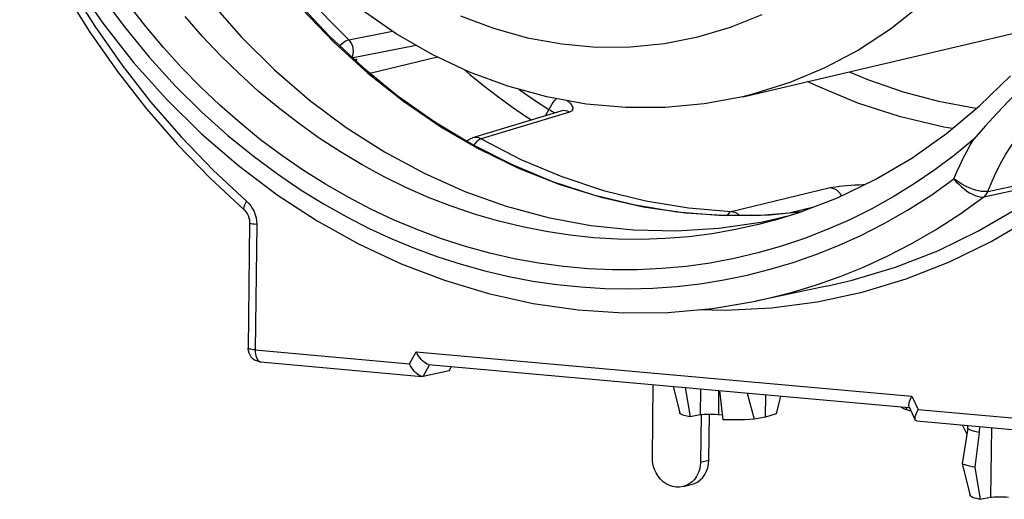
# Model space of a CAD drawing. Extents: x 6727 to 7189, y -3265 to -2939.
# Drawn here: x 6763 to 6778, y -3232 to -3225 of the extents above; entities that cross this region are included whole.
import ezdxf

# ---------------------------------------------------------------- set-up
doc = ezdxf.new("R2010")
doc.units = 0
doc.header["$LTSCALE"] = 0.3
doc.layers.get('0').update_dxf_attribs({"linetype": 'CONTINUOUS', "lineweight": 25})
for name, color, linetype in [('_24_IMPORT', 7, 'CONTINUOUS'), ('_26_DATUM_AXIS', 7, 'CONTINUOUS'), ('AUSFORMSCHRAEGEN', 7, 'CONTINUOUS'), ('RUNDUNGEN', 7, 'CONTINUOUS')]:
    doc.layers.add(name, color=color, linetype=linetype)

msp = doc.modelspace()

# ---------------------------------------------------------------- linework, layer by layer
at = {"color": 9}
for p, q in [((6767.974, -3225.641), (6768.613, -3225.515)), ((6768.013, -3225.901), (6768.954, -3225.718)), ((6768.079, -3225.946), (6768.094, -3225.919)), ((6770.887, -3226.651), (6770.837, -3226.742)), ((6771.185, -3226.691), (6769.899, -3227.081)), ((6769.899, -3227.081), (6769.878, -3227.089)), ((6769.81, -3227.15), (6769.793, -3227.172)), ((6773.537, -3228.135), (6774.978, -3227.79)), ((6774.379, -3228.157), (6774.74, -3228.07)), ((6773.092, -3230.717), (6773.087, -3231.097)), ((6773.354, -3230.74), (6773.35, -3231.094)), ((6777.321, -3231.281), (6777.309, -3232.298))]:
    msp.add_line(p, q, dxfattribs=at)
at = {"color": 7}
for p, q in [((6768.282, -3226.123), (6769.264, -3225.889)), ((6771.057, -3226.676), (6769.772, -3227.066)), ((6772.866, -3230.696), (6772.938, -3231.122)), ((6773.365, -3230.741), (6773.416, -3231.165)), ((6773.771, -3230.778), (6773.873, -3231.16)), ((6774.037, -3231.127), (6774.041, -3230.802)), ((6774.254, -3230.821), (6774.191, -3231.082)), ((6773.087, -3231.097), (6772.938, -3231.122)), ((6773.408, -3231.099), (6773.35, -3231.094)), ((6774.191, -3231.082), (6774.037, -3231.127)), ((6776.087, -3231.023), (6776.05, -3231.009)), ((6776.123, -3231.03), (6776.087, -3231.023)), ((6776.123, -3231.03), (6776.139, -3231.031)), ((6774.037, -3231.127), (6773.873, -3231.16)), ((6776.978, -3231.291), (6776.978, -3231.25)), ((6776.978, -3231.291), (6776.896, -3231.806)), ((6777.145, -3231.35), (6777.081, -3231.857)), ((6777.146, -3231.266), (6777.145, -3231.35)), ((6777.081, -3231.857), (6777.16, -3232.324)), ((6777.309, -3232.298), (6777.16, -3232.324))]:
    msp.add_line(p, q, dxfattribs=at)
at = {"color": 9}
for points in [[(6766.417, -3223.715), (6766.647, -3224.065), (6766.889, -3224.404), (6767.143, -3224.731), (6767.409, -3225.047), (6767.686, -3225.35), (6767.974, -3225.641)], [(6776.71, -3224.748), (6776.297, -3225.137), (6775.855, -3225.485), (6775.389, -3225.789), (6774.899, -3226.049), (6774.39, -3226.262), (6773.866, -3226.427), (6773.704, -3226.467)], [(6769.599, -3225.29), (6770.082, -3225.472), (6770.574, -3225.609), (6771.072, -3225.7), (6771.572, -3225.744), (6772.071, -3225.742), (6772.565, -3225.693), (6773.051, -3225.598), (6773.526, -3225.456), (6773.986, -3225.27)], [(6767.974, -3225.641), (6767.953, -3225.648), (6767.929, -3225.661), (6767.902, -3225.679), (6767.874, -3225.701), (6767.845, -3225.727), (6767.845, -3225.727)], [(6767.974, -3225.641), (6767.997, -3225.667), (6768.015, -3225.697), (6768.028, -3225.731), (6768.036, -3225.767), (6768.038, -3225.803), (6768.035, -3225.838)], [(6768.035, -3225.838), (6768.027, -3225.87), (6768.018, -3225.889)], [(6775.252, -3226.104), (6775.533, -3226.221), (6776.04, -3226.394), (6776.553, -3226.53), (6777.072, -3226.63), (6777.11, -3226.635)], [(6776.755, -3226.931), (6776.631, -3226.912), (6776, -3226.762), (6775.377, -3226.559), (6774.766, -3226.306), (6774.648, -3226.246)], [(6770.452, -3226.36), (6770.469, -3226.372), (6770.676, -3226.515), (6770.887, -3226.651)], [(6770.996, -3226.496), (6770.993, -3226.498), (6770.969, -3226.523), (6770.945, -3226.552), (6770.923, -3226.584), (6770.903, -3226.617), (6770.887, -3226.651)], [(6771.153, -3226.524), (6771.169, -3226.537), (6771.194, -3226.563), (6771.213, -3226.587), (6771.225, -3226.608), (6771.232, -3226.626), (6771.233, -3226.642), (6771.23, -3226.657), (6771.222, -3226.67), (6771.207, -3226.682), (6771.185, -3226.691)], [(6770.887, -3226.651), (6770.909, -3226.663), (6770.928, -3226.675), (6770.946, -3226.687), (6770.96, -3226.698), (6770.965, -3226.703)], [(6771.185, -3226.691), (6771.155, -3226.677), (6771.123, -3226.67), (6771.09, -3226.669), (6771.057, -3226.676)], [(6769.899, -3227.081), (6769.868, -3227.067), (6769.836, -3227.06), (6769.803, -3227.06), (6769.772, -3227.066)], [(6769.878, -3227.089), (6769.856, -3227.104), (6769.833, -3227.124), (6769.81, -3227.15)], [(6769.899, -3227.081), (6770.479, -3227.378), (6771.074, -3227.629), (6771.68, -3227.83), (6772.295, -3227.983), (6772.915, -3228.085), (6773.537, -3228.135)], [(6774.978, -3227.79), (6775.014, -3227.783), (6775.057, -3227.776), (6775.106, -3227.77), (6775.16, -3227.764), (6775.216, -3227.759), (6775.275, -3227.755), (6775.336, -3227.751), (6775.396, -3227.748), (6775.453, -3227.746), (6775.481, -3227.746)], [(6774.978, -3227.79), (6775.009, -3227.795), (6775.039, -3227.806), (6775.068, -3227.822), (6775.094, -3227.844), (6775.116, -3227.871), (6775.134, -3227.902), (6775.138, -3227.912)], [(6773.537, -3228.135), (6773.518, -3228.144), (6773.501, -3228.16), (6773.485, -3228.183), (6773.481, -3228.19)], [(6773.537, -3228.135), (6773.568, -3228.14), (6773.598, -3228.151), (6773.627, -3228.168), (6773.652, -3228.19)], [(6776.07, -3230.984), (6776.071, -3230.987), (6776.085, -3231.008), (6776.101, -3231.022)], [(6776.101, -3231.022), (6776.119, -3231.029), (6776.123, -3231.03)]]:
    msp.add_lwpolyline(points, dxfattribs=at)
at = {"color": 7}
for points in [[(6773.704, -3226.467), (6773.146, -3226.571), (6772.578, -3226.624), (6772.005, -3226.625), (6771.43, -3226.574), (6770.856, -3226.47), (6770.289, -3226.315), (6769.732, -3226.109), (6769.189, -3225.854), (6768.663, -3225.55), (6768.157, -3225.199)], [(6769.653, -3226.072), (6769.737, -3226.144), (6769.935, -3226.304), (6770.136, -3226.459), (6770.34, -3226.607), (6770.547, -3226.75), (6770.631, -3226.805)], [(6769.693, -3227.112), (6769.696, -3227.109), (6769.722, -3227.089), (6769.751, -3227.074), (6769.772, -3227.066)], [(6772.693, -3230.681), (6772.77, -3230.989), (6772.781, -3231.033), (6772.789, -3231.067)], [(6772.938, -3231.122), (6772.892, -3231.113), (6772.855, -3231.103), (6772.825, -3231.093), (6772.804, -3231.083), (6772.792, -3231.073), (6772.789, -3231.067)], [(6776.05, -3231.009), (6776.016, -3230.987), (6776.008, -3230.979)], [(6773.873, -3231.16), (6773.803, -3231.164), (6773.73, -3231.166), (6773.654, -3231.168), (6773.575, -3231.168), (6773.496, -3231.167), (6773.416, -3231.165)], [(6777.145, -3231.35), (6777.101, -3231.341), (6777.063, -3231.332), (6777.031, -3231.322), (6777.006, -3231.312), (6776.988, -3231.302), (6776.978, -3231.291)], [(6777.081, -3231.857), (6777.04, -3231.849), (6777.002, -3231.841), (6776.969, -3231.832), (6776.94, -3231.824), (6776.916, -3231.815), (6776.896, -3231.806)], [(6776.896, -3231.806), (6776.992, -3232.191), (6777.003, -3232.235), (6777.011, -3232.268)], [(6777.16, -3232.324), (6777.114, -3232.314), (6777.077, -3232.305), (6777.047, -3232.295), (6777.026, -3232.284), (6777.014, -3232.274), (6777.011, -3232.268)]]:
    msp.add_lwpolyline(points, dxfattribs=at)
for centre, major_axis, ratio, start_param, end_param in [((6788.549, -3214.684), (145.772, 28.592), 0.048258, -1.721294, -1.721037), ((6773.253, -3231.114), (0.2, -0.004), 0.126566, 1.06997, 2.553499), ((6777.475, -3232.316), (0.2, -0.004), 0.126566, 1.06997, 2.553499)]:
    msp.add_ellipse(centre, major_axis=major_axis, ratio=ratio, start_param=start_param, end_param=end_param, dxfattribs=at)
at = {"layer": '_24_IMPORT', "color": 7}
for p, q in [((6772.391, -3231.719), (6772.403, -3230.655)), ((6773.099, -3231.097), (6773.091, -3231.782)), ((6773.212, -3231.753), (6773.22, -3231.089)), ((6776.965, -3231.372), (6776.902, -3231.244)), ((6772.836, -3232.139), (6772.957, -3232.11))]:
    msp.add_line(p, q, dxfattribs=at)
at = {"layer": '_24_IMPORT', "color": 9}
msp.add_line((6773.091, -3231.782), (6773.212, -3231.753), dxfattribs=at)
at = {"layer": '_24_IMPORT', "color": 7}
for points in [[(6772.836, -3232.139), (6772.787, -3232.147), (6772.737, -3232.147), (6772.688, -3232.139), (6772.639, -3232.123), (6772.593, -3232.099), (6772.549, -3232.068), (6772.509, -3232.031), (6772.474, -3231.988), (6772.444, -3231.94), (6772.421, -3231.888), (6772.404, -3231.833), (6772.394, -3231.777), (6772.391, -3231.719)], [(6772.957, -3232.11), (6773.001, -3232.095), (6773.045, -3232.072), (6773.086, -3232.042), (6773.122, -3232.006), (6773.153, -3231.963), (6773.178, -3231.916), (6773.196, -3231.864), (6773.207, -3231.81), (6773.212, -3231.753)], [(6773.091, -3231.782), (6773.087, -3231.839), (6773.076, -3231.893), (6773.057, -3231.944), (6773.033, -3231.992), (6773.002, -3232.034), (6772.967, -3232.07)], [(6772.967, -3232.07), (6772.927, -3232.1), (6772.883, -3232.124), (6772.836, -3232.139)]]:
    msp.add_lwpolyline(points, dxfattribs=at)
at = {"layer": '_26_DATUM_AXIS', "color": 7}
msp.add_line((6773.704, -3226.467), (6778.225, -3225.408), dxfattribs=at)
at = {"layer": 'AUSFORMSCHRAEGEN', "color": 7}
for p, q in [((6774.921, -3229.225), (6773.895, -3229.439)), ((6769.433, -3230.454), (6769.468, -3230.391))]:
    msp.add_line(p, q, dxfattribs=at)
at = {"layer": 'RUNDUNGEN', "color": 9}
for p, q in [((6776.439, -3227.902), (6776.777, -3227.663)), ((6777.27, -3227.844), (6778.315, -3227.619)), ((6777.213, -3227.923), (6778.257, -3227.698)), ((6775.893, -3227.924), (6775.581, -3228.098)), ((6766.637, -3228.327), (6766.615, -3230.15)), ((6773.936, -3228.326), (6773.601, -3228.401)), ((6774.168, -3228.265), (6773.936, -3228.326)), ((6776.084, -3229.114), (6776.71, -3228.87)), ((6775.442, -3229.308), (6776.084, -3229.114)), ((6773.895, -3229.439), (6773.895, -3229.439)), ((6766.511, -3230.124), (6766.511, -3230.124)), ((6766.615, -3230.15), (6768.859, -3230.352)), ((6768.859, -3230.352), (6768.956, -3230.176)), ((6768.956, -3230.176), (6776.164, -3230.825)), ((6769.055, -3230.536), (6769.147, -3230.368)), ((6776.164, -3230.825), (6776.256, -3231.017)), ((6776.256, -3231.017), (6781.228, -3231.464))]:
    msp.add_line(p, q, dxfattribs=at)
at = {"layer": 'RUNDUNGEN', "color": 7}
for p, q in [((6774.101, -3228.265), (6774.421, -3228.186)), ((6766.533, -3228.301), (6766.511, -3230.124)), ((6773.895, -3229.439), (6773.904, -3229.438)), ((6766.693, -3230.326), (6769.038, -3230.537)), ((6769.134, -3230.361), (6776.122, -3230.989)), ((6769.053, -3230.536), (6769.038, -3230.537)), ((6769.433, -3230.454), (6769.055, -3230.536)), ((6776.123, -3230.977), (6776.215, -3231.17)), ((6776.215, -3231.17), (6776.211, -3231.156)), ((6776.235, -3231.184), (6781.307, -3231.64))]:
    msp.add_line(p, q, dxfattribs=at)
for points in [[(6766.046, -3223.435), (6766.409, -3224.018), (6766.807, -3224.573), (6767.236, -3225.097), (6767.695, -3225.588)], [(6763.189, -3223.692), (6763.5, -3224.324), (6763.841, -3224.937), (6764.211, -3225.529), (6764.609, -3226.099), (6765.034, -3226.644), (6765.484, -3227.162), (6765.958, -3227.653), (6766.454, -3228.114)], [(6763.983, -3224.791), (6764.397, -3225.395), (6764.845, -3225.967), (6765.325, -3226.505), (6765.834, -3227.007), (6766.371, -3227.47), (6766.932, -3227.893), (6767.515, -3228.273), (6768.117, -3228.608), (6768.735, -3228.897), (6769.366, -3229.138), (6770.008, -3229.331), (6770.657, -3229.475), (6771.31, -3229.568), (6771.964, -3229.611), (6772.617, -3229.604), (6773.264, -3229.546), (6773.895, -3229.439)], [(6765.958, -3225.081), (6766.411, -3225.597), (6766.894, -3226.076), (6767.404, -3226.516), (6767.939, -3226.915), (6768.495, -3227.271), (6769.07, -3227.581), (6769.661, -3227.844), (6770.264, -3228.06), (6770.877, -3228.225), (6771.496, -3228.341), (6772.117, -3228.405), (6772.739, -3228.419), (6773.356, -3228.381)], [(6767.695, -3225.588), (6768.182, -3226.042), (6768.694, -3226.458), (6769.228, -3226.833)], [(6778.112, -3226.012), (6777.929, -3226.18), (6777.75, -3226.351), (6777.575, -3226.527), (6777.403, -3226.708), (6777.233, -3226.893), (6777.067, -3227.085)], [(6774.169, -3228.264), (6774.511, -3228.158), (6775.081, -3227.939), (6775.633, -3227.672), (6776.164, -3227.359), (6776.67, -3227.001), (6777.15, -3226.601), (6777.6, -3226.161)], [(6769.228, -3226.833), (6769.782, -3227.166), (6770.353, -3227.455), (6770.938, -3227.698), (6771.535, -3227.894), (6772.139, -3228.041), (6772.748, -3228.14), (6773.359, -3228.19), (6773.969, -3228.19), (6774.553, -3228.142)], [(6766.454, -3228.114), (6766.459, -3228.119), (6766.48, -3228.141), (6766.498, -3228.167), (6766.512, -3228.197), (6766.523, -3228.228), (6766.53, -3228.26), (6766.533, -3228.292), (6766.533, -3228.301)], [(6773.356, -3228.381), (6773.966, -3228.292), (6774.101, -3228.265)], [(6766.693, -3230.326), (6766.665, -3230.321), (6766.634, -3230.311), (6766.606, -3230.297), (6766.58, -3230.278), (6766.557, -3230.255), (6766.539, -3230.228), (6766.524, -3230.198), (6766.515, -3230.166), (6766.511, -3230.133), (6766.511, -3230.124)], [(6769.134, -3230.361), (6769.113, -3230.356), (6769.092, -3230.345), (6769.07, -3230.33), (6769.048, -3230.311), (6769.027, -3230.288), (6769.007, -3230.262), (6768.988, -3230.235), (6768.971, -3230.206), (6768.956, -3230.176)], [(6769.016, -3230.531), (6768.994, -3230.52), (6768.973, -3230.505), (6768.951, -3230.486), (6768.93, -3230.463), (6768.91, -3230.438), (6768.892, -3230.411), (6768.875, -3230.382), (6768.859, -3230.352)], [(6769.038, -3230.537), (6769.035, -3230.536), (6769.016, -3230.531)], [(6776.123, -3230.926), (6776.129, -3230.903), (6776.139, -3230.878), (6776.15, -3230.851), (6776.164, -3230.825)], [(6776.123, -3230.977), (6776.12, -3230.964), (6776.12, -3230.946), (6776.123, -3230.926)], [(6776.211, -3231.156), (6776.211, -3231.139), (6776.215, -3231.118), (6776.221, -3231.095), (6776.231, -3231.07), (6776.242, -3231.044), (6776.256, -3231.017)], [(6776.235, -3231.183), (6776.222, -3231.179), (6776.215, -3231.17)]]:
    msp.add_lwpolyline(points, dxfattribs=at)
at = {"layer": 'RUNDUNGEN', "color": 9}
for points in [[(6766.074, -3223.528), (6766.446, -3224.11), (6766.851, -3224.664), (6767.289, -3225.186), (6767.757, -3225.673)], [(6763.274, -3223.632), (6763.58, -3224.254), (6763.915, -3224.857), (6764.28, -3225.441), (6764.673, -3226.003), (6765.092, -3226.54), (6765.535, -3227.052), (6766.001, -3227.534), (6766.489, -3227.988)], [(6764.331, -3224.931), (6764.694, -3225.427), (6765.072, -3225.89), (6765.455, -3226.312), (6765.839, -3226.692), (6766.215, -3227.029), (6766.582, -3227.328), (6766.937, -3227.591), (6767.282, -3227.824), (6767.617, -3228.031), (6767.946, -3228.216), (6768.273, -3228.383), (6768.601, -3228.534), (6768.932, -3228.671), (6769.268, -3228.795), (6769.609, -3228.905), (6769.954, -3229.001), (6770.301, -3229.082), (6770.65, -3229.148), (6770.999, -3229.199), (6771.348, -3229.235), (6771.697, -3229.256), (6772.047, -3229.261), (6772.395, -3229.252), (6772.742, -3229.227), (6773.086, -3229.188), (6773.429, -3229.133), (6773.769, -3229.063), (6774.106, -3228.978), (6774.439, -3228.878), (6774.769, -3228.763), (6775.096, -3228.633), (6775.424, -3228.484), (6775.761, -3228.312), (6776.101, -3228.118), (6776.439, -3227.902)], [(6775.581, -3228.098), (6775.261, -3228.257), (6774.935, -3228.401), (6774.604, -3228.529), (6774.267, -3228.642), (6773.926, -3228.74), (6773.581, -3228.821), (6773.232, -3228.886), (6772.88, -3228.935), (6772.526, -3228.968), (6772.17, -3228.985), (6771.813, -3228.985), (6771.455, -3228.969), (6771.097, -3228.937), (6770.739, -3228.888), (6770.382, -3228.823), (6770.028, -3228.742), (6769.675, -3228.646), (6769.325, -3228.533), (6768.979, -3228.405), (6768.636, -3228.261), (6768.298, -3228.103), (6767.965, -3227.929), (6767.637, -3227.741), (6767.316, -3227.538), (6767.001, -3227.322), (6766.693, -3227.092), (6766.393, -3226.848), (6766.101, -3226.592), (6765.818, -3226.323), (6765.543, -3226.042), (6765.278, -3225.75), (6765.023, -3225.446), (6764.778, -3225.132)], [(6773.601, -3228.401), (6773.262, -3228.46), (6772.92, -3228.504), (6772.577, -3228.531), (6772.231, -3228.543), (6771.885, -3228.539), (6771.538, -3228.518), (6771.191, -3228.482), (6770.845, -3228.43), (6770.5, -3228.362), (6770.157, -3228.279), (6769.817, -3228.18), (6769.479, -3228.066), (6769.144, -3227.936), (6768.814, -3227.792), (6768.488, -3227.633), (6768.168, -3227.459), (6767.853, -3227.271), (6767.544, -3227.07), (6767.242, -3226.854), (6766.946, -3226.626), (6766.659, -3226.385), (6766.38, -3226.131), (6766.109, -3225.866), (6765.847, -3225.589), (6765.595, -3225.301)], [(6767.757, -3225.673), (6768.252, -3226.123), (6768.772, -3226.534), (6769.314, -3226.903)], [(6777.27, -3227.844), (6777.317, -3227.728), (6777.367, -3227.616), (6777.42, -3227.508), (6777.475, -3227.404), (6777.533, -3227.304), (6777.594, -3227.207), (6777.657, -3227.114), (6777.722, -3227.024), (6777.791, -3226.937), (6777.862, -3226.853), (6777.935, -3226.772), (6778.012, -3226.694), (6778.092, -3226.618), (6778.175, -3226.545), (6778.261, -3226.475), (6778.351, -3226.407), (6778.446, -3226.342), (6778.546, -3226.279), (6778.653, -3226.218), (6778.766, -3226.16), (6778.886, -3226.106), (6779.013, -3226.056)], [(6769.314, -3226.903), (6769.876, -3227.229), (6770.454, -3227.51), (6771.046, -3227.744), (6771.648, -3227.93), (6772.258, -3228.068), (6772.872, -3228.157), (6773.487, -3228.196), (6774.1, -3228.184), (6774.566, -3228.137)], [(6777.067, -3227.085), (6776.786, -3227.315), (6776.497, -3227.532)], [(6776.777, -3227.663), (6776.82, -3227.559), (6776.866, -3227.459), (6776.913, -3227.361), (6776.962, -3227.266), (6777.014, -3227.174), (6777.067, -3227.085)], [(6776.497, -3227.532), (6776.199, -3227.735), (6775.893, -3227.924)], [(6777.27, -3227.844), (6777.242, -3227.848), (6777.21, -3227.848), (6777.173, -3227.844), (6777.133, -3227.836), (6777.091, -3227.825), (6777.046, -3227.81), (6777, -3227.792), (6776.953, -3227.771), (6776.907, -3227.747), (6776.861, -3227.721), (6776.818, -3227.693), (6776.777, -3227.663)], [(6776.777, -3227.663), (6776.81, -3227.703), (6776.846, -3227.741), (6776.885, -3227.776), (6776.924, -3227.809), (6776.965, -3227.839), (6777.005, -3227.865), (6777.045, -3227.887), (6777.084, -3227.904), (6777.12, -3227.916), (6777.154, -3227.923), (6777.185, -3227.926), (6777.213, -3227.923)], [(6774.921, -3229.225), (6775.297, -3229.138), (6775.927, -3228.948), (6776.541, -3228.708), (6777.136, -3228.418), (6777.709, -3228.081), (6778.257, -3227.698)], [(6774.777, -3229.204), (6775.12, -3229.082), (6775.46, -3228.945), (6775.803, -3228.788), (6776.155, -3228.607), (6776.51, -3228.402), (6776.862, -3228.174), (6777.213, -3227.923)], [(6777.213, -3227.923), (6777.225, -3227.913), (6777.236, -3227.901), (6777.246, -3227.888), (6777.255, -3227.875), (6777.264, -3227.86), (6777.27, -3227.844)], [(6766.489, -3227.988), (6766.472, -3228.017), (6766.458, -3228.044), (6766.449, -3228.068), (6766.446, -3228.089), (6766.448, -3228.104), (6766.454, -3228.114)], [(6766.489, -3227.988), (6766.522, -3228.02), (6766.552, -3228.056), (6766.577, -3228.096), (6766.599, -3228.139), (6766.615, -3228.184), (6766.627, -3228.231), (6766.634, -3228.278), (6766.637, -3228.327)], [(6776.71, -3228.87), (6777.316, -3228.575), (6777.897, -3228.233)], [(6766.637, -3228.327), (6766.605, -3228.323), (6766.577, -3228.319), (6766.556, -3228.314), (6766.541, -3228.309), (6766.534, -3228.303), (6766.533, -3228.301)], [(6773.904, -3229.438), (6774.079, -3229.399), (6774.43, -3229.309), (6774.777, -3229.204)], [(6773.07, -3229.563), (6773.45, -3229.573), (6774.122, -3229.538), (6774.787, -3229.449), (6775.442, -3229.308)], [(6766.615, -3230.15), (6766.589, -3230.148), (6766.565, -3230.144), (6766.546, -3230.141), (6766.53, -3230.137), (6766.519, -3230.132), (6766.513, -3230.128), (6766.511, -3230.124)], [(6766.615, -3230.15), (6766.615, -3230.181), (6766.619, -3230.21), (6766.624, -3230.237), (6766.631, -3230.262), (6766.641, -3230.283), (6766.652, -3230.3), (6766.665, -3230.313), (6766.678, -3230.322), (6766.693, -3230.326)]]:
    msp.add_lwpolyline(points, dxfattribs=at)

doc.saveas('drawing.dxf')
